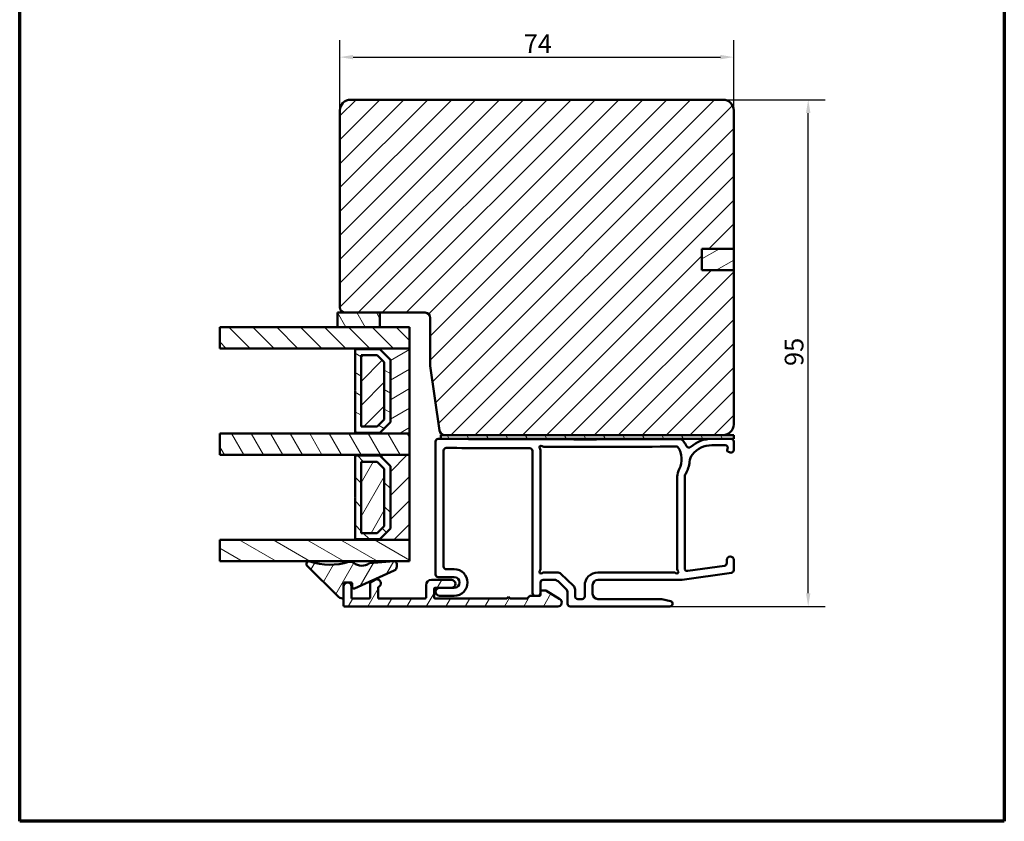
# Model space of a CAD drawing. Units: millimetres. Extents: x 15 to 815, y -287 to 287.
# Drawn here: x 220 to 405, y 10 to 161 of the extents above; entities that cross this region are included whole.
import ezdxf

# ---------------------------------------------------------------- set-up
doc = ezdxf.new("R2010")
doc.units = ezdxf.units.MM
for name, color, linetype, lineweight in [('Border (ISO)', 8, 'Continuous', 70), ('Break Line (ISO)', 7, 'Continuous', 50), ('Dimension (ISO)', 3, 'Continuous', 25), ('Hatch (ISO)', 8, 'Continuous', 18), ('Visible (ISO)', 7, 'Continuous', 50)]:
    doc.layers.add(name, color=color, linetype=linetype, lineweight=lineweight)
doc.styles.add('Note Text (ISO)', font='tahoma.ttf')
doc.dimstyles.new('Default (ISO)', dxfattribs={"dimtxt": 3.5, "dimasz": 2.5, "dimexe": 3.175, "dimexo": 0, "dimgap": 0.762, "dimtad": 1, "dimrnd": 1e-08, "dimtxsty": 'Note Text (ISO)', "dimcen": 0.09, "dimdle": 10, "dimclrd": 256, "dimclre": 256, "dimclrt": 256, "dimazin": 2, "dimtfac": 1.001485705375671, "dimtmove": 0, "dimatfit": 3, "dimfxl": 1, "dimtolj": 1, "dimtzin": 0, "dimlwd": -1, "dimlwe": -1, "dimarcsym": 0})
pattern_1 = [(45, (205.0489483193635, 1.613520925758394e-07), (-2.245064030267288, 2.245064030267288), [])]
pattern_2 = [(59.99997778074501, (205.0489483193635, 1.613520925758394e-07), (-2.749630041384224, 1.587501066304332), [])]
pattern_3 = [(120.00017538262, (205.0489483193635, 1.613520925758394e-07), (-2.749625797658592, -1.587508416623469), [])]
pattern_4 = [(30.000022219255, (205.0489483193635, 1.613520925758394e-07), (-1.587501066304332, 2.749630041384224), [])]
pattern_5 = [(150.00024553567, (205.0489483193635, 1.613520925758394e-07), (-1.587488216702059, -2.749637460072167), [])]
pattern_6 = [(135.00021045915, (205.0489483193635, 1.613520925758394e-07), (-2.245055783671479, -2.245072276832807), [])]

# ---------------------------------------------------------------- blocks, each defined once
blk = doc.blocks.new('Borders LEIAB A4 Border')
at = {"layer": 'Border (ISO)'}
for p, q in [((15, 9.999999999999975), (14.99999999999995, 287)), ((200, 287), (200, 10)), ((200, 9.999999999999998), (15, 9.999999999999975))]:
    blk.add_line(p, q, dxfattribs=at)
blk = doc.blocks.new('*D24')
at = {"layer": 'Defpoints', "color": 0, "transparency": 16777216}
for p in [(352.2034097906371, 145.5565147933657), (368.2034097906371, 145.5565147933657), (342.2034097906366, 50.356514793367)]:
    blk.add_point(p, dxfattribs=at)
at = {"layer": 'Dimension (ISO)', "transparency": 16777216}
for p, q in [((352.2034097906371, 145.5565147933657), (371.3784097906371, 145.5565147933657)), ((368.2034097906371, 52.856514793367), (368.2034097906371, 143.0565147933657)), ((342.2034097906366, 50.356514793367), (371.3784097906371, 50.356514793367))]:
    blk.add_line(p, q, dxfattribs=at)
for points in [[(367.7867431239704, 143.0565147933657), (368.6200764573038, 143.0565147933657), (368.2034097906371, 145.5565147933657)], [(367.7867431239704, 52.856514793367), (368.6200764573038, 52.856514793367), (368.2034097906371, 50.356514793367)]]:
    blk.add_solid(points, dxfattribs=at)
at = {"layer": 'Dimension (ISO)', "transparency": 16777216, "insert": (363.7980249686088, 95.53307624400435), "char_height": 3.5, "attachment_point": 1, "rotation": 90, "style": 'Note Text (ISO)'}
blk.add_mtext('\\A1;95', dxfattribs=at)
blk = doc.blocks.new('*D25')
at = {"layer": 'Defpoints', "color": 0, "transparency": 16777216}
for p in [(354.203409790637, 153.5565147933657), (280.203409790637, 143.5565147933657), (354.203409790637, 143.5565147933657)]:
    blk.add_point(p, dxfattribs=at)
at = {"layer": 'Dimension (ISO)', "transparency": 16777216}
for p, q in [((280.203409790637, 143.5565147933657), (280.203409790637, 156.7315147933657)), ((354.203409790637, 143.5565147933657), (354.203409790637, 156.7315147933657)), ((282.703409790637, 153.5565147933657), (351.703409790637, 153.5565147933657))]:
    blk.add_line(p, q, dxfattribs=at)
for points in [[(282.703409790637, 153.9731814600323), (282.703409790637, 153.139848126699), (280.203409790637, 153.5565147933657)], [(351.703409790637, 153.9731814600323), (351.703409790637, 153.139848126699), (354.203409790637, 153.5565147933657)]]:
    blk.add_solid(points, dxfattribs=at)
at = {"layer": 'Dimension (ISO)', "transparency": 16777216, "insert": (314.75176439104, 157.8185147933657), "char_height": 3.5, "attachment_point": 1, "style": 'Note Text (ISO)'}
blk.add_mtext('\\A1;74', dxfattribs=at)

msp = doc.modelspace()

# ---------------------------------------------------------------- hatches: boundary and pattern name
at = {"layer": 'Hatch (ISO)'}
h = msp.add_hatch(dxfattribs=at)
h.set_pattern_fill('ANSI31', color=256, scale=25.4, style=0)
h.set_pattern_definition(pattern_1)
edge = h.paths.add_edge_path()
edge.add_line((280.203409790637, 143.5565147933657), (280.203409790637, 106.5565147933657))
edge.add_ellipse((281.203409790637, 106.5565147933657), major_axis=(4.563809647655554e-15, -1.000000000000007), ratio=1, start_angle=270, end_angle=359.9999999999992)
edge.add_line((281.203409790637, 105.5565147933657), (287.7434097906366, 105.5565147933657))
edge.add_line((287.7434097906366, 105.5565147933657), (296.203409790637, 105.5565147933657))
edge.add_ellipse((296.203409790637, 104.5565147933657), major_axis=(0.9999999999999964, 6.784255696905867e-15), ratio=1, start_angle=0, end_angle=89.9999999999996, ccw=False)
edge.add_line((297.203409790637, 104.5565147933657), (297.203409790637, 95.5565147933657))
edge.add_line((297.203409790637, 95.5565147933657), (298.9094593108427, 83.41734169240563))
edge.add_ellipse((299.8997273795844, 83.55651479336571), major_axis=(0.1391731009600773, -0.9902680687415779), ratio=1, start_angle=270, end_angle=351.999999999999)
edge.add_line((299.8997273795844, 82.5565147933657), (352.203409790637, 82.55651479336566))
edge.add_ellipse((352.203409790637, 84.5565147933657), major_axis=(2.000000000000011, 2.458350983098574e-16), ratio=1, start_angle=270, end_angle=359.9999999999997)
edge.add_line((354.203409790637, 84.55651479336566), (354.203409790637, 113.5565147933657))
edge.add_line((354.203409790637, 113.5565147933657), (348.203409790637, 113.5565147933657))
edge.add_line((348.203409790637, 113.5565147933657), (348.2034097906371, 117.5565147933657))
edge.add_line((348.2034097906371, 117.5565147933657), (354.2034097906371, 117.5565147933657))
edge.add_line((354.2034097906371, 117.5565147933657), (354.203409790637, 143.5565147933657))
edge.add_ellipse((352.203409790637, 143.5565147933657), major_axis=(2.807278219409323e-15, 2.000000000000011), ratio=1, start_angle=269.9999999999998, end_angle=360.0000000000001)
edge.add_line((352.203409790637, 145.5565147933657), (282.203409790637, 145.5565147933657))
edge.add_ellipse((282.203409790637, 143.5565147933657), major_axis=(-2, 2.529722463253035e-15), ratio=1, start_angle=269.9999999999999, end_angle=360.0000000000001)
h = msp.add_hatch(dxfattribs=at)
h.set_pattern_fill('ANSI31', color=256, scale=25.4, angle=-14.999977780745, style=0)
h.set_pattern_definition(pattern_4)
h.paths.add_polyline_path([(348.2034097906371, 117.5565147933655), (348.2034097906371, 113.5565147933655), (354.2034097906369, 113.5565147933655), (354.2034097906369, 117.5565147933655)])
h = msp.add_hatch(dxfattribs=at)
h.set_pattern_fill('ANSI31', color=256, scale=25.4, angle=75.00017538262, style=0)
h.set_pattern_definition(pattern_3)
h.paths.add_polyline_path([(287.7434097906366, 102.8495147933674), (287.7434097906366, 105.5565147933674), (281.203409790637, 105.5565147933674), (279.7434097906366, 105.5565147933674), (279.7434097906366, 102.8495147933674)])
h = msp.add_hatch(dxfattribs=at)
h.set_pattern_fill('ANSI31', color=256, scale=25.4, angle=90.00021045915, style=0)
h.set_pattern_definition(pattern_6)
h.paths.add_polyline_path([(257.6639927225503, 98.84951479336743), (257.6639927225503, 102.8495147933674), (279.7434097906366, 102.8495147933674), (287.7434097906366, 102.8495147933674), (293.3034097906367, 102.8495147933674), (293.3034097906367, 98.84951479336738), (283.0534097906366, 98.84951479336739)])
h = msp.add_hatch(dxfattribs=at)
h.set_pattern_fill('ANSI31', color=256, scale=25.4, angle=-14.999977780745, style=0)
h.set_pattern_definition(pattern_4)
h.paths.add_polyline_path([(293.3034097906367, 82.84951479336752), (293.3034097906367, 98.84951479336752), (283.0534097906366, 98.84951479336753), (283.0534097906366, 98.70951479336753), (287.7034097906369, 98.70951479336753), (289.7034097906363, 96.70951479336753), (289.7034097906363, 84.98951479336752), (287.7034097906369, 82.98951479336753), (283.0534097906366, 82.98951479336753), (283.0534097906366, 82.84951479336753)])
h = msp.add_hatch(dxfattribs=at)
h.set_pattern_fill('ANSI31', color=256, scale=25.4, angle=105.00024553567, style=0)
h.set_pattern_definition(pattern_5)
h.paths.add_polyline_path([(283.0534097906366, 82.98951479336736), (287.7034097906366, 82.98951479336736), (289.7034097906366, 84.98951479336736), (289.7034097906366, 96.70951479336736), (287.7034097906366, 98.70951479336736), (283.0534097906366, 98.70951479336738), (283.0534097906366, 90.94951479336737), (283.1534097906366, 90.84951479336738), (283.0534097906366, 90.74951479336738)])
h.paths.add_polyline_path([(287.2270641938512, 84.13951479350352), (284.2034097906221, 84.13951479350352), (284.2034097906221, 97.55951479323122), (287.2270641938512, 97.5595147932312), (288.5534097905005, 96.23316919658191), (288.5534097905005, 85.46586039015281)], flags=0)
h = msp.add_hatch(dxfattribs=at)
h.set_pattern_fill('ANSI31', color=256, scale=25.4, style=0)
h.set_pattern_definition(pattern_1)
h.paths.add_polyline_path([(284.2034097906366, 97.55951479336751), (284.2034097906365, 84.13951479336751), (287.2270641939384, 84.13951479336751), (288.5534097906364, 85.46586039008344), (288.5534097906364, 96.23316919674286), (287.2270641938478, 97.55951479336751)])
h = msp.add_hatch(dxfattribs=at)
h.set_pattern_fill('ANSI31', color=256, scale=25.4, angle=75.00017538262, style=0)
h.set_pattern_definition(pattern_3)
h.paths.add_polyline_path([(257.6639927225503, 78.84951479336728), (257.6639927225503, 82.84951479336726), (283.0534097906366, 82.84951479336723), (293.3034097906366, 82.84951479336723), (293.3034097906366, 78.84951479336723), (283.0534097906366, 78.84951479336725)])
h = msp.add_hatch(dxfattribs=at)
h.set_pattern_fill('ANSI31', color=256, scale=25.4, angle=75.00017538262, style=0)
h.set_pattern_definition(pattern_3)
h.paths.add_polyline_path([(354.2034097906365, 81.85651479336634), (354.2034097906365, 82.55651479336635), (352.203409790637, 82.55651479336635), (299.8997273795842, 82.55651479336633), (299.2034097906363, 82.55651479336632), (299.2034097906363, 81.85651479336633), (350.1034097906364, 81.85651479336634), (353.7034097906366, 81.85651479336634)])
h = msp.add_hatch(dxfattribs=at)
h.set_pattern_fill('ANSI31', color=256, scale=25.4, style=0)
h.set_pattern_definition(pattern_1)
h.paths.add_polyline_path([(293.3034097906367, 62.84951479336736), (293.3034097906367, 78.84951479336738), (283.0534097906366, 78.84951479336738), (283.0534097906366, 78.70951479336739), (287.7034097906369, 78.70951479336738), (289.7034097906363, 76.70951479336738), (289.7034097906363, 64.98951479336738), (287.7034097906369, 62.98951479336738), (283.0534097906366, 62.98951479336738), (283.0534097906366, 62.84951479336738)])
h = msp.add_hatch(dxfattribs=at)
h.set_pattern_fill('ANSI31', color=256, scale=25.4, angle=90.00021045915, style=0)
h.set_pattern_definition(pattern_6)
h.paths.add_polyline_path([(283.0534097906366, 62.98951479336722), (287.7034097906366, 62.98951479336721), (289.7034097906366, 64.9895147933672), (289.7034097906366, 76.7095147933672), (287.7034097906366, 78.7095147933672), (283.0534097906366, 78.70951479336722), (283.0534097906366, 70.94951479336721), (283.1534097906366, 70.84951479336722), (283.0534097906366, 70.74951479336723)])
h.paths.add_polyline_path([(287.2270641938512, 64.13951479350338), (284.2034097906221, 64.13951479350338), (284.2034097906221, 77.55951479323106), (287.2270641938512, 77.55951479323105), (288.5534097905005, 76.23316919658174), (288.5534097905005, 65.46586039015267)], flags=0)
h = msp.add_hatch(dxfattribs=at)
h.set_pattern_fill('ANSI31', color=256, scale=25.4, angle=14.999977780745, style=0)
h.set_pattern_definition(pattern_2)
h.paths.add_polyline_path([(284.2034097906366, 77.55951479336737), (284.2034097906365, 64.13951479336737), (287.2270641939384, 64.13951479336737), (288.5534097906364, 65.4658603900833), (288.5534097906364, 76.23316919674271), (287.2270641938478, 77.55951479336737)])
h = msp.add_hatch(dxfattribs=at)
h.set_pattern_fill('ANSI31', color=256, scale=25.4, angle=105.00024553567, style=0)
h.set_pattern_definition(pattern_5)
h.paths.add_polyline_path([(257.6639927225505, 58.84951479336713), (257.6639927225505, 62.84951479336712), (283.0534097906366, 62.84951479336708), (293.3034097906366, 62.84951479336707), (293.3034097906366, 58.84951479336708), (290.4783223176803, 58.84951479336709), (290.318189633429, 58.84951479336708)])
h = msp.add_hatch(dxfattribs=at)
h.set_pattern_fill('ANSI31', color=256, scale=25.4, angle=14.999977780745, style=0)
h.set_pattern_definition(pattern_2)
edge = h.paths.add_edge_path()
edge.add_ellipse((282.3056643416063, 54.65634475999293), major_axis=(0.2000000000000723, -7.139879142744163e-14), ratio=1, start_angle=4.081287767253985e-11, end_angle=90.0000000000001)
edge.add_line((282.3056643416064, 54.85634475999301), (281.6693791723879, 54.85634475999045))
edge.add_line((281.6693791723879, 54.85634475999045), (281.6374404088857, 54.85634475999045))
edge.add_line((281.6374404088857, 54.85634475999045), (281.103409790637, 54.85634475999304))
edge.add_ellipse((281.103409790637, 54.65634475999293), major_axis=(7.250901445206681e-14, 0.2000000000001023), ratio=1, start_angle=4.240007435771282e-11, end_angle=90.00000000000041)
edge.add_line((280.9034097906367, 54.656344759993), (280.9034097906367, 54.106514793367))
edge.add_line((280.9034097906367, 54.106514793367), (280.9034097906371, 52.06499153550058))
edge.add_ellipse((280.7034097906371, 52.06499153550061), major_axis=(0.1976189627487735, -0.03076923076889704), ratio=1, start_angle=270.0000000000013, end_angle=368.84988309832346, ccw=False)
edge.add_ellipse((280.9034097906368, 53.34951479336718), major_axis=(1.068539039494615, -1.052722338072202), ratio=1, start_angle=269.9999999999995, end_angle=305.72291191251963, ccw=False)
edge.add_line((279.8506874525649, 52.28097575387287), (274.0525023446129, 57.99333511353595))
edge.add_ellipse((274.4034097906374, 58.34951479336709), major_axis=(-0.4748006277692811, 0.1567302264080446), ratio=1, start_angle=269.9999999999937, end_angle=423.6951027190135, ccw=False)
edge.add_ellipse((278.4052644061787, 70.4727862722757), major_axis=(-11.75660361323873, -3.500589410218973), ratio=0.9999999999999996, start_angle=55.15093059816987, end_angle=89.99999999999973)
edge.add_ellipse((282.1912272479448, 57.75776625445739), major_axis=(-0.7853556167396316, 0.61904487337806), ratio=1, start_angle=270.00000000000216, end_angle=324.8275912389538, ccw=False)
edge.add_ellipse((284.3345539579904, 60.47691270511506), major_axis=(-2.011867388804292, -1.419637882280324), ratio=1, start_angle=16.54556482922038, end_angle=90.00000000000051)
edge.add_ellipse((285.869501165874, 58.30163246666655), major_axis=(-0.199393402048037, -0.01556506407361234), ratio=1, start_angle=270.0000000000013, end_angle=300.7444396340974, ccw=False)
edge.add_line((285.8539361018004, 58.50102586871456), (290.318189633428, 58.84951479336709))
edge.add_line((290.318189633428, 58.84951479336709), (290.3667516814213, 58.85330564793299))
edge.add_ellipse((290.4056643416063, 58.35482214281188), major_axis=(-0.494692650555191, 0.07265797607402735), ratio=1, start_angle=270.00000000000034, end_angle=282.8191516709002, ccw=False)
edge.add_ellipse((290.4056643416063, 58.35482214281248), major_axis=(9.412002869709166e-14, 0.4999999999999005), ratio=1, start_angle=269.9999999999996, end_angle=351.644424298742, ccw=False)
edge.add_line((290.9056643416064, 58.35482214281238), (290.9056643416064, 57.87249185116374))
edge.add_ellipse((290.1056643416064, 57.87249185116376), major_axis=(0.7288863382706475, 0.3297342958845905), ratio=1, start_angle=269.99999999999847, end_angle=335.6589100632899, ccw=False)
edge.add_line((290.4353986374909, 57.14360551289305), (282.9293147025631, 53.74799611375904))
edge.add_ellipse((282.8056643416065, 54.02132849061059), major_axis=(-2.327634878196294e-14, -0.3000000000000114), ratio=1, start_angle=269.9999999999993, end_angle=384.34108993668815, ccw=False)
edge.add_line((282.5056643416067, 54.02132849061061), (282.5056643416065, 54.656344759993))
h = msp.add_hatch(dxfattribs=at)
h.set_pattern_fill('ANSI31', color=256, scale=25.4, angle=14.999977780745, style=0)
h.set_pattern_definition(pattern_2)
edge = h.paths.add_edge_path()
edge.add_line((285.7034097906367, 51.85651479336704), (282.4034097906367, 51.85651479336703))
edge.add_line((282.4034097906367, 51.85651479336703), (282.4034097906367, 54.10651479336703))
edge.add_ellipse((281.6534097906367, 54.10651479336703), major_axis=(-1.9489923955024e-15, 0.7500000000000011), ratio=1, start_angle=269.9999999999998, end_angle=358.7799368969354)
edge.add_ellipse((281.6534097906368, 54.10651479336686), major_axis=(-0.7498299666235974, 0.01596938175106644), ratio=0.9999999999999997, start_angle=270.0000000000044, end_angle=272.4401262061357)
edge.add_ellipse((281.6534097906368, 54.10651479336703), major_axis=(-0.7498299666234248, -0.01596938175116456), ratio=1, start_angle=270.000000000002, end_angle=358.7799368969304)
edge.add_line((280.9034097906368, 54.10651479336701), (280.9034097906367, 52.06499153550058))
edge.add_line((280.9034097906367, 52.06499153550058), (280.9034097906367, 50.55651479336703))
edge.add_ellipse((281.1034097906367, 50.55651479336703), major_axis=(-2.181044129814955e-16, -0.2000000000000002), ratio=1, start_angle=270.0000000000001, end_angle=360.0000000000001)
edge.add_line((281.1034097906367, 50.35651479336704), (321.1534097906367, 50.3565147933671))
edge.add_ellipse((321.1534097906367, 51.1065147933671), major_axis=(0.7500000000000011, 1.393880883189822e-15), ratio=1, start_angle=269.9999999999999, end_angle=418.6330222253664)
edge.add_line((321.5437979938389, 51.7469029965693), (318.9034097906367, 53.3565147933671))
edge.add_line((318.9034097906367, 53.3565147933671), (318.1034097906368, 53.3565147933671))
edge.add_ellipse((318.1034097906368, 53.1565147933671), major_axis=(-0.1999999999999957, 4.069190529650016e-15), ratio=1, start_angle=270.0000000000012, end_angle=360.0000000000037)
edge.add_line((317.9034097906367, 53.15651479336709), (317.9034097906368, 52.85651479336695))
edge.add_line((317.9034097906368, 52.85651479336695), (317.9034097906368, 52.5565147933671))
edge.add_ellipse((317.7034097906367, 52.5565147933671), major_axis=(3.147259130413494e-15, -0.1999999999999913), ratio=1, start_angle=0, end_angle=89.99999999999909, ccw=False)
edge.add_line((317.7034097906367, 52.3565147933671), (317.4034097906364, 52.35651479336715))
edge.add_line((317.4034097906364, 52.35651479336715), (316.9034097906365, 52.35651479336715))
edge.add_line((316.9034097906365, 52.35651479336715), (315.9862525031114, 52.35651479336709))
edge.add_ellipse((315.9862525031114, 52.15651479336708), major_axis=(-0.2000000000000138, -4.812593667351271e-15), ratio=1, start_angle=269.9999999999986, end_angle=314.9999999999937)
edge.add_line((315.8448311468741, 52.29793614960441), (315.4619884343995, 51.91509343712978))
edge.add_ellipse((315.3205670781622, 52.05651479336708), major_axis=(-0.141421356237303, -0.141421356237306), ratio=1, start_angle=44.999999999993975, end_angle=89.99999999999648, ccw=False)
edge.add_line((315.3205670781621, 51.85651479336708), (312.2034097906367, 51.85651479336708))
edge.add_line((312.2034097906367, 51.85651479336708), (311.9034097906367, 52.15651479336709))
edge.add_line((311.9034097906367, 52.15651479336709), (311.6034097906368, 51.85651479336708))
edge.add_line((311.6034097906368, 51.85651479336708), (298.1034097906368, 51.85651479336705))
edge.add_ellipse((298.1034097906368, 52.05651479336706), major_axis=(-0.1999999999999999, -3.717015688506184e-16), ratio=1, start_angle=0, end_angle=89.99999999999989, ccw=False)
edge.add_line((297.9034097906367, 52.05651479336706), (297.9034097906368, 53.65651479336707))
edge.add_ellipse((298.1034097906368, 53.65651479336707), major_axis=(-9.268130811631973e-16, 0.2000000000000002), ratio=1, start_angle=0, end_angle=89.99999999999977, ccw=False)
edge.add_line((298.1034097906368, 53.85651479336707), (298.9534097906365, 53.85651479336708))
edge.add_line((298.9534097906364, 53.85651479336708), (301.1534097906367, 53.85651479336707))
edge.add_ellipse((301.1534097906367, 54.60651479336707), major_axis=(0.7499999999999996, -3.047011215310807e-15), ratio=1, start_angle=270.0000000000002, end_angle=450.0000000000003)
edge.add_line((301.1534097906367, 55.35651479336707), (297.4034097906367, 55.35651479336705))
edge.add_ellipse((297.4034097906367, 54.35651479336705), major_axis=(-1.000000000000002, -4.07895389350341e-15), ratio=1, start_angle=269.9999999999997, end_angle=359.9999999999987)
edge.add_line((296.4034097906367, 54.35651479336707), (296.4034097906367, 52.05651479336706))
edge.add_ellipse((296.2034097906368, 52.05651479336706), major_axis=(1.481924593475776e-15, -0.2000000000000002), ratio=1, start_angle=0, end_angle=90.00000000000222, ccw=False)
edge.add_line((296.2034097906368, 51.85651479336705), (287.4034097906368, 51.85651479336704))
edge.add_line((287.4034097906367, 51.85651479336704), (287.4034097906367, 53.87551719953556))
edge.add_ellipse((287.6034097906368, 53.87551719953556), major_axis=(1.293632968087112e-15, 0.2000000000000024), ratio=1, start_angle=28.273713631364387, end_angle=90.0000000000004, ccw=False)
edge.add_ellipse((287.1534097906367, 54.71217722606963), major_axis=(0.3552631578947375, -0.6605210735795325), ratio=0.9999999999999997, start_angle=1.28812464599272e-12, end_angle=181.7262863686366)
edge.add_line((286.7784097906367, 55.36169627890795), (286.0034097906367, 54.914249820286))
edge.add_ellipse((286.1034097906367, 54.74104473952912), major_axis=(-0.1732050807568873, -0.0999999999999982), ratio=1, start_angle=269.9999999999957, end_angle=329.9999999999953)
edge.add_line((285.9034097906367, 54.74104473952913), (285.9034097906368, 52.05651479336703))
edge.add_ellipse((285.7034097906367, 52.05651479336704), major_axis=(-1.834099434619593e-16, -0.2000000000000002), ratio=1, start_angle=1.1368683772161603e-13, end_angle=90.00000000000011, ccw=False)

# ---------------------------------------------------------------- linework, layer by layer
at = {"layer": 'Break Line (ISO)'}
for p, q in [((257.6639927225505, 98.84951479336742), (257.6639927225505, 102.8495147933674)), ((257.6639927225505, 78.84951479336728), (257.6639927225505, 82.84951479336726)), ((257.6639927225507, 58.84951479336713), (257.6639927225507, 62.84951479336712))]:
    msp.add_line(p, q, dxfattribs=at)
at = {"layer": 'Visible (ISO)'}
for p, q in [((352.2034097906372, 145.5565147933657), (282.2034097906372, 145.5565147933657)), ((280.2034097906371, 143.5565147933657), (280.2034097906371, 106.5565147933657)), ((354.2034097906371, 117.5565147933657), (354.2034097906371, 143.5565147933657)), ((348.2034097906372, 113.5565147933657), (348.2034097906372, 117.5565147933657)), ((348.2034097906372, 117.5565147933657), (354.2034097906371, 117.5565147933657)), ((348.2034097906372, 117.5565147933655), (348.2034097906372, 113.5565147933655)), ((354.203409790637, 117.5565147933655), (348.2034097906372, 117.5565147933655)), ((354.203409790637, 113.5565147933655), (354.203409790637, 117.5565147933655)), ((354.2034097906371, 113.5565147933657), (348.2034097906372, 113.5565147933657)), ((348.2034097906372, 113.5565147933655), (354.203409790637, 113.5565147933655)), ((354.2034097906371, 84.5565147933657), (354.2034097906371, 113.5565147933657)), ((287.7434097906367, 105.5565147933674), (279.7434097906367, 105.5565147933674)), ((279.7434097906367, 105.5565147933674), (279.7434097906367, 102.8495147933674)), ((281.2034097906372, 105.5565147933657), (296.2034097906372, 105.5565147933657)), ((287.7434097906367, 102.8495147933674), (287.7434097906367, 105.5565147933674)), ((297.2034097906372, 104.5565147933657), (297.2034097906372, 95.5565147933657)), ((293.3034097906369, 102.8495147933674), (257.6639927225505, 102.8495147933674)), ((279.7434097906367, 102.8495147933674), (287.7434097906367, 102.8495147933674)), ((293.3034097906369, 98.84951479336738), (293.3034097906369, 102.8495147933674)), ((257.6639927225505, 98.84951479336742), (293.3034097906369, 98.84951479336738)), ((293.3034097906369, 98.84951479336752), (283.0534097906367, 98.84951479336753)), ((283.0534097906367, 98.84951479336753), (283.0534097906367, 98.70951479336753)), ((283.0534097906367, 98.70951479336753), (287.703409790637, 98.70951479336753)), ((287.7034097906368, 98.70951479336736), (283.0534097906368, 98.70951479336736)), ((283.0534097906368, 98.70951479336736), (283.0534097906368, 90.94951479336736)), ((287.703409790637, 98.70951479336753), (289.7034097906364, 96.70951479336753)), ((289.7034097906368, 96.70951479336735), (287.7034097906368, 98.70951479336736)), ((293.3034097906369, 82.84951479336752), (293.3034097906369, 98.84951479336753)), ((284.2034097906222, 84.13951479350352), (284.2034097906222, 97.5595147932312)), ((284.2034097906222, 97.5595147932312), (287.2270641938513, 97.5595147932312)), ((284.2034097906367, 97.55951479336751), (284.2034097906364, 84.13951479336751)), ((287.2270641938479, 97.55951479336751), (284.2034097906367, 97.55951479336751)), ((287.2270641938513, 97.5595147932312), (288.5534097905006, 96.23316919658188)), ((288.5534097906366, 96.23316919674285), (287.2270641938479, 97.55951479336751)), ((288.5534097905006, 96.23316919658188), (288.5534097905006, 85.46586039015281)), ((288.5534097906364, 85.46586039008344), (288.5534097906366, 96.23316919674286)), ((289.7034097906364, 96.70951479336753), (289.7034097906364, 84.98951479336752)), ((289.7034097906368, 84.98951479336733), (289.7034097906368, 96.70951479336735)), ((297.2034097906372, 95.5565147933657), (298.909459310843, 83.41734169240564)), ((283.0534097906368, 90.94951479336736), (283.1534097906368, 90.84951479336736)), ((283.1534097906368, 90.84951479336736), (283.0534097906368, 90.74951479336737)), ((283.0534097906368, 90.74951479336737), (283.0534097906367, 82.98951479336736)), ((288.5534097905006, 85.46586039015281), (287.2270641938513, 84.13951479350351)), ((287.2270641939385, 84.13951479336751), (288.5534097906364, 85.46586039008344)), ((287.2270641938513, 84.13951479350351), (284.2034097906222, 84.13951479350352)), ((284.2034097906364, 84.13951479336751), (287.2270641939385, 84.13951479336751)), ((289.7034097906364, 84.98951479336752), (287.703409790637, 82.98951479336753)), ((287.7034097906368, 82.98951479336735), (289.7034097906368, 84.98951479336733)), ((293.3034097906367, 82.8495147933672), (257.6639927225505, 82.84951479336726)), ((287.703409790637, 82.98951479336753), (283.0534097906367, 82.98951479336755)), ((283.0534097906367, 82.98951479336755), (283.0534097906367, 82.84951479336753)), ((283.0534097906367, 82.98951479336736), (287.7034097906368, 82.98951479336735)), ((283.0534097906367, 82.84951479336753), (293.3034097906369, 82.84951479336752)), ((293.3034097906367, 78.84951479336722), (293.3034097906367, 82.8495147933672)), ((354.2034097906368, 82.55651479336635), (299.2034097906366, 82.55651479336633)), ((299.2034097906366, 82.55651479336633), (299.2034097906366, 81.85651479336633)), ((299.2034097906366, 81.85651479336633), (354.2034097906368, 81.85651479336634)), ((299.8997273795844, 82.55651479336571), (352.2034097906371, 82.55651479336568)), ((353.7034097906366, 81.85651479336697), (350.1034097906365, 81.85651479336697)), ((354.2034097906368, 81.85651479336634), (354.2034097906368, 82.55651479336635)), ((298.2034097906356, 81.3528721378644), (298.2034097906368, 56.35651479336689)), ((299.7034097906369, 57.85651479336693), (299.7034097906368, 79.64582635350058)), ((316.4034097906367, 79.57051675337077), (316.4034097906367, 52.85651479336693)), ((317.9034097906368, 57.38566505557986), (317.9034097906367, 79.73626453115402)), ((350.1034097906366, 80.65651479336697), (352.5974112712672, 80.65651479336697)), ((353.0672575816601, 79.98550472170413), (352.9654712664794, 79.70584911913575)), ((354.2034097906366, 79.75651479336697), (354.2034097906366, 81.35651479336696)), ((257.6639927225505, 78.84951479336728), (293.3034097906367, 78.84951479336723)), ((293.3034097906368, 78.84951479336738), (283.0534097906367, 78.84951479336739)), ((283.0534097906367, 78.84951479336739), (283.0534097906367, 78.70951479336739)), ((283.0534097906367, 78.70951479336739), (287.7034097906369, 78.70951479336738)), ((287.7034097906367, 78.7095147933672), (283.0534097906367, 78.70951479336722)), ((283.0534097906367, 78.70951479336722), (283.0534097906367, 70.94951479336721)), ((287.7034097906369, 78.70951479336738), (289.7034097906364, 76.70951479336738)), ((289.7034097906368, 76.70951479336719), (287.7034097906368, 78.7095147933672)), ((293.3034097906369, 62.84951479336736), (293.3034097906369, 78.84951479336736)), ((353.0850057619715, 79.44950656631343), (353.5323997189737, 79.28666848297402)), ((284.2034097906222, 64.13951479350338), (284.2034097906222, 77.55951479323105)), ((284.2034097906222, 77.55951479323105), (287.2270641938513, 77.55951479323105)), ((284.2034097906367, 77.55951479336737), (284.2034097906364, 64.13951479336737)), ((287.2270641938479, 77.55951479336737), (284.2034097906367, 77.55951479336737)), ((287.2270641938513, 77.55951479323105), (288.5534097905006, 76.23316919658174)), ((288.5534097906366, 76.23316919674271), (287.2270641938479, 77.55951479336737)), ((288.5534097905006, 76.23316919658174), (288.5534097905006, 65.46586039015267)), ((288.5534097906365, 65.4658603900833), (288.5534097906366, 76.23316919674271)), ((289.7034097906364, 76.70951479336738), (289.7034097906364, 64.98951479336738)), ((289.7034097906368, 64.98951479336719), (289.7034097906368, 76.70951479336719)), ((343.6034097906366, 74.74358736642245), (343.6034097906366, 57.38566505557986)), ((345.0034097906367, 57.52156844095486), (345.0034097906366, 74.56209268670233)), ((283.0534097906368, 70.94951479336721), (283.1534097906368, 70.84951479336722)), ((283.1534097906368, 70.84951479336722), (283.0534097906368, 70.74951479336723)), ((283.0534097906368, 70.74951479336723), (283.0534097906367, 62.98951479336721)), ((288.5534097905006, 65.46586039015267), (287.2270641938513, 64.13951479350338)), ((287.2270641939385, 64.13951479336737), (288.5534097906365, 65.4658603900833)), ((289.7034097906364, 64.98951479336738), (287.703409790637, 62.98951479336738)), ((287.7034097906368, 62.98951479336721), (289.7034097906368, 64.9895147933672)), ((287.703409790637, 62.98951479336738), (283.0534097906367, 62.98951479336738)), ((283.0534097906367, 62.98951479336738), (283.0534097906367, 62.84951479336738)), ((283.0534097906367, 62.98951479336721), (287.7034097906368, 62.98951479336721)), ((287.2270641938513, 64.13951479350337), (284.2034097906222, 64.13951479350338)), ((284.2034097906366, 64.13951479336737), (287.2270641939385, 64.13951479336737)), ((293.3034097906367, 62.84951479336708), (257.6639927225507, 62.84951479336712)), ((283.0534097906367, 62.84951479336738), (293.3034097906369, 62.84951479336736)), ((293.3034097906367, 58.84951479336708), (293.3034097906367, 62.84951479336708)), ((257.6639927225507, 58.84951479336713), (293.3034097906367, 58.84951479336708)), ((274.0525023446129, 57.99333511353571), (279.8506874525651, 52.28097575387288)), ((290.3667516814215, 58.85330564793298), (285.8539361018006, 58.50102586871456)), ((290.9056643416066, 57.87249185116373), (290.9056643416066, 58.35482214281238)), ((301.7034097906368, 57.35651479336693), (300.2034097906368, 57.35651479336693)), ((352.474834643667, 58.02257253361896), (345.5748346436669, 57.02669624495917)), ((352.9034097906367, 59.10651479336697), (352.9034097906367, 58.51744472961466)), ((354.2034097906366, 57.18953078258353), (354.2034097906366, 59.10651479336698)), ((282.9293147025633, 53.7479961137591), (290.4353986374911, 57.14360551289305)), ((298.7034097906369, 55.85651479336693), (301.7034097906368, 55.85651479336692)), ((321.0634097906367, 56.75651479336693), (318.5325600528497, 56.75651479336693)), ((324.0930695993985, 54.25204830880369), (321.7530695993985, 56.48064830880369)), ((342.9742595284237, 56.75651479336696), (328.7034097906368, 56.75651479336695)), ((344.5034097906366, 55.35651479336697), (353.7748346436669, 56.69465858658784)), ((280.9034097906369, 52.06499153550058), (280.9034097906369, 54.656344759993)), ((280.9034097906369, 54.10651479336703), (280.9034097906369, 50.55651479336703)), ((281.1034097906372, 54.856344759993), (282.3056643416066, 54.856344759993)), ((282.4034097906368, 51.85651479336703), (282.4034097906368, 54.10651479336702)), ((282.5056643416068, 54.656344759993), (282.5056643416068, 54.0213284906106)), ((285.9034097906369, 54.74104473952911), (285.9034097906369, 52.05651479336704)), ((286.7784097906368, 55.36169627890795), (286.0034097906369, 54.914249820286)), ((287.4034097906368, 51.85651479336703), (287.4034097906368, 53.87551719953555)), ((296.4034097906368, 54.35651479336705), (296.4034097906368, 52.05651479336704)), ((301.1534097906368, 55.35651479336705), (297.4034097906368, 55.35651479336705)), ((297.9034097906369, 52.05651479336706), (297.9034097906369, 53.65651479336707)), ((298.1034097906369, 53.85651479336706), (301.1534097906368, 53.85651479336707)), ((301.7034097906368, 53.85651479336693), (298.9534097906369, 53.85651479336693)), ((317.9034097906368, 52.85651479336694), (317.9034097906368, 54.85651479336694)), ((318.4034097906368, 55.35651479336694), (320.5034045917229, 55.35651479336694)), ((321.1930644004845, 55.08064830880369), (322.6930695993985, 53.65205361380386)), ((326.2034097906368, 54.25651479336695), (326.2034097906368, 52.25651479336695)), ((327.7034097906367, 52.75651479336694), (327.7034097906367, 54.35651479336694)), ((328.7034097906368, 55.35651479336694), (344.5034097906366, 55.35651479336697)), ((285.7034097906368, 51.85651479336704), (282.4034097906368, 51.85651479336703)), ((296.2034097906369, 51.85651479336705), (287.4034097906368, 51.85651479336703)), ((311.6034097906369, 51.85651479336708), (298.1034097906369, 51.85651479336705)), ((298.9534097906369, 52.35651479336693), (301.7034097906368, 52.35651479336693)), ((311.9034097906369, 52.15651479336709), (311.6034097906369, 51.85651479336708)), ((312.2034097906368, 51.85651479336708), (311.9034097906369, 52.15651479336709)), ((315.3205670781622, 51.85651479336708), (312.2034097906368, 51.85651479336708)), ((315.8448311468742, 52.2979361496044), (315.4619884343996, 51.91509343712978)), ((317.7034097906369, 52.3565147933671), (315.9862525031115, 52.35651479336709)), ((316.9034097906368, 52.35651479336693), (317.4034097906368, 52.35651479336694)), ((317.9034097906369, 53.15651479336709), (317.9034097906369, 52.5565147933671)), ((318.9034097906368, 53.3565147933671), (318.1034097906369, 53.3565147933671)), ((321.5437979938391, 51.7469029965693), (318.9034097906368, 53.3565147933671)), ((323.0034097906367, 52.9279200983671), (323.0034097906367, 50.85651479336694)), ((324.4034097906368, 52.25651479336693), (324.4034097906368, 53.52791479336694)), ((281.1034097906369, 50.35651479336703), (321.1534097906368, 50.3565147933671)), ((323.5034097906367, 50.35651479336694), (342.2034097906367, 50.35651479336695)), ((325.7034097906368, 51.75651479336695), (324.9034097906367, 51.75651479336693)), ((340.7034097906367, 51.75651479336695), (328.7034097906368, 51.75651479336695)), ((342.3273762800617, 51.34090338685324), (340.7034097906367, 51.75651479336695))]:
    msp.add_line(p, q, dxfattribs=at)
for centre, radius, start, end in [((282.2034097906372, 143.5565147933657), 2, 90, 180), ((352.2034097906371, 143.5565147933657), 2.00000000000002, 0, 89.99999999999838), ((281.2034097906372, 106.5565147933657), 1.000000000000007, 180, 270), ((296.2034097906372, 104.5565147933657), 0.9999999999999964, 0, 90), ((299.8997273795845, 83.55651479336571), 1.000000000000006, 188.0000000000003, 270), ((352.2034097906371, 84.5565147933657), 2.000000000000011, 270, 0), ((298.7034097906346, 81.35287213786484), 0.4999999999989987, 89.58791481466426, 180), ((325.9010028803776, 3862.805065818415), 3781.049999955221, 269.5879148148678, 270.2737564879092), ((343.9713097906366, 80.79823529226131), 1.000000000000002, 37.95548078466781, 90.26929115515713), ((340.4231097906366, 78.03051479336695), 5.500000000000034, 26.34831677175008, 37.95548078466781), ((350.1034097906366, 75.95651479336698), 5.899999999999994, 90, 132.2557762751336), ((353.7034097906366, 81.35651479336696), 0.5000000000000053, 0, 89.99999999999838), ((300.2034097906368, 79.64582635350058), 0.4999999999999982, 89.61038569664261, 180), ((326.2006170849403, 3862.806503502876), 3782.75000018848, 269.6062792485247, 269.8440533915904), ((315.9034097906367, 79.57051675337078), 0.4999999999999963, 0, 89.83957160773765), ((318.0034097906367, 80.26541479336694), 0.3000000000000003, 48.47130398054444, 221.4096221092759), ((317.4034097906368, 79.73626453115405), 0.4999999999999405, 0, 41.40962210927319), ((318.5338058483114, 80.86431380155011), 0.4999999999999871, 228.4713039805399, 269.8858601226851), ((326.1994883283799, 3862.806545034974), 3782.450000075997, 269.8838666409698, 270.262741275621), ((343.5454969921478, 80.19631676119296), 0.1999999999999805, 34.74659178497272, 90.25416534444396), ((340.4231097906367, 78.03051479336696), 3.999999999999997, 331.9941921720717, 34.74659178497716), ((345.7997846442513, 80.69347696330246), 0.4999999999999992, 206.3483167717498, 312.2557762751335), ((350.1034097906366, 75.95651479336694), 4.700000000000021, 90, 141.0160812376722), ((352.5974112712671, 80.15651479336697), 0.4999999999999982, 339.9999999999997, 90), ((353.1534097906366, 79.6374450904706), 0.1999999999999964, 159.9999999999979, 249.9999999999982), ((353.7034097906366, 79.75651479336697), 0.5000000000000052, 250, 0), ((348.3933001530449, 77.34053973079253), 2.500000000000028, 141.0160812376738, 175.0522706727668), ((346.6034097906366, 74.74358736642247), 3.000000000000003, 151.9941921720715, 180), ((340.4231097906367, 78.03051479336696), 5.500000000000003, 330.2980076984386, 355.0522706727667), ((346.5034097906366, 74.56209268670231), 1.500000000000026, 150.298007698439, 180), ((353.5534097906366, 59.10651479336698), 0.6499999999999989, 0, 180), ((274.4034097906376, 58.34951479336709), 0.5000000000000198, 71.73210226999778, 225.4272049890116), ((278.405264406179, 70.4727862722757), 12.26669697749786, 251.7321022699531, 286.5811716717835), ((282.191227247945, 57.75776625445739), 1.000000000000077, 51.75358043281816, 106.5811716717717), ((284.3345539579905, 60.47691270511505), 2.462312349589213, 231.7535804328509, 305.2080156036298), ((285.8695011658742, 58.30163246666655), 0.1999999999997645, 94.4635759695331, 125.2080156036294), ((290.4056643416066, 58.35482214281247), 0.4999999999999005, 0, 94.46357596964741), ((290.1056643416065, 57.87249185116376), 0.800000000000062, 294.3410899367096, 0), ((300.2034097906368, 57.85651479336693), 0.5000000000000016, 180, 270), ((301.7034097906368, 54.85651479336693), 2.5, 270, 90), ((317.4034097906368, 57.38566505557984), 0.4999999999999621, 318.5903778907271, 0), ((344.1034097906366, 57.38566505557988), 0.4999999999999982, 180, 221.4096221092707), ((345.5034097906366, 57.52156844095487), 0.5000000000000002, 180, 278.2127801892861), ((352.4034097906366, 58.51744472961466), 0.4999999999999996, 278.2127801892845, 0), ((298.7034097906368, 56.35651479336692), 0.4999999999999893, 180, 270), ((301.7034097906368, 54.85651479336693), 1.000000000000001, 270, 90), ((318.0034097906367, 56.85651479336693), 0.3000000000000004, 138.5903778907273, 311.4096221092688), ((318.5325600528497, 56.25651479336693), 0.5000000000000027, 90, 131.4096221092693), ((321.0634097906367, 55.75651479336694), 1.000000000000001, 46.39681418561452, 90), ((328.7034097906367, 54.25651479336695), 2.499999999999999, 90, 180), ((342.9742595284237, 56.25651479336695), 0.5000000000000068, 48.59037789073066, 90), ((343.5034097906366, 56.85651479336696), 0.2999999999999988, 228.5903778907335, 41.4096221092735), ((353.7034097906366, 57.18953078258354), 0.5000000000000012, 278.2127801892861, 0), ((281.6534097906369, 54.10651479336703), 0.7499999999999998, 0, 180), ((281.1034097906372, 54.65634475999293), 0.2000000000001023, 90.00000000002116, 180), ((282.3056643416065, 54.65634475999293), 0.2000000000000723, 0, 89.99999999997883), ((282.8056643416067, 54.02132849061059), 0.3000000000000114, 180, 294.3410899366849), ((286.1034097906369, 54.74104473952911), 0.2000000000000035, 119.9999999999998, 180), ((287.1534097906368, 54.71217722606963), 0.749999999999999, 298.2737136313642, 120), ((287.6034097906369, 53.87551719953556), 0.2000000000000013, 118.2737136313642, 180), ((297.4034097906369, 54.35651479336705), 1.000000000000005, 90, 180), ((298.1034097906369, 53.65651479336707), 0.2000000000000002, 90, 180), ((298.9534097906368, 53.10651479336693), 0.7499999999999996, 90, 270), ((301.1534097906368, 54.60651479336706), 0.7499999999999996, 270, 90), ((318.4034097906368, 54.85651479336694), 0.4999999999999982, 90, 180), ((320.5034045917228, 54.35651479336693), 1.000000000000012, 46.39681418561416, 90), ((322.0034097906367, 52.92792009836711), 0.9999999999999899, 0, 46.39681418561619), ((323.4034097906367, 53.52791479336695), 1.00000000000001, 0, 46.39681418561416), ((328.7034097906367, 54.35651479336693), 1.000000000000005, 90.0000000000016, 180), ((280.903409790637, 53.34951479336718), 1.500000000000093, 225.4272049890739, 261.1501169015937), ((280.7034097906372, 52.06499153550061), 0.200000000000027, 261.1501169016694, 0), ((285.7034097906369, 52.05651479336704), 0.1999999999999996, 270, 0), ((296.2034097906369, 52.05651479336706), 0.2000000000000002, 270, 0), ((298.1034097906369, 52.05651479336706), 0.1999999999999999, 180, 270), ((315.3205670781622, 52.05651479336708), 0.1999999999999928, 270, 315.0000000000002), ((315.9862525031115, 52.15651479336708), 0.2000000000000138, 90, 134.9999999999941), ((316.9034097906367, 52.85651479336693), 0.4999999999999982, 180, 270), ((317.4034097906368, 52.85651479336694), 0.4999999999999988, 270, 0), ((317.7034097906369, 52.5565147933671), 0.1999999999999913, 269.9999999999951, 0), ((318.1034097906369, 53.1565147933671), 0.1999999999999957, 90, 180), ((324.9034097906367, 52.25651479336695), 0.4999999999999991, 180, 270), ((325.7034097906367, 52.25651479336695), 0.4999999999999982, 270, 0), ((328.7034097906367, 52.75651479336695), 1.000000000000007, 180, 270), ((281.1034097906369, 50.55651479336703), 0.2000000000000002, 180, 270), ((321.1534097906369, 51.1065147933671), 0.7500000000000012, 270, 58.633022225367), ((323.5034097906367, 50.85651479336695), 0.4999999999999982, 180, 270), ((342.2034097906367, 50.85651479336696), 0.4999999999999998, 270, 75.64476983308141)]:
    msp.add_arc(centre, radius, start, end, dxfattribs=at)

# ---------------------------------------------------------------- block references
msp.add_blockref('Borders LEIAB A4 Border', (205.0489483193635, 1.613520925758394e-07))

# ---------------------------------------------------------------- dimensions: what is measured, and where the dimension line sits
at = {"layer": 'Dimension (ISO)'}
for base, p1, p2, angle, override, picture, middle in [((354.203409790637, 153.5565147933657), (280.203409790637, 143.5565147933657), (354.203409790637, 143.5565147933657), 180, {"dimgap": 0.762, "dimdec": 2, "dimtol": 0, "dimlim": 0, "dimtp": 0, "dimtm": -0, "dimtdec": 2, "dimtofl": 0, "dimatfit": 1}, '*D25', (317.203409790637, 153.5565147933657)), ((368.2034097906371, 145.5565147933657), (342.2034097906364, 50.35651479336697), (352.203409790637, 145.5565147933657), 270, {"dimgap": 0.762, "dimdec": 0, "dimtol": 0, "dimlim": 0, "dimtp": 0, "dimtm": -0, "dimtdec": 2, "dimtofl": 0, "dimatfit": 1}, '*D24', (368.2034097906371, 97.95651479336634))]:
    dim = msp.add_linear_dim(base=base, p1=p1, p2=p2, angle=angle, dimstyle='Default (ISO)', override=override, dxfattribs=at)
    dim.commit()
    dim.dimension.update_dxf_attribs({"geometry": picture, "text_midpoint": middle, "dimtype": 160})

doc.saveas('drawing.dxf')
